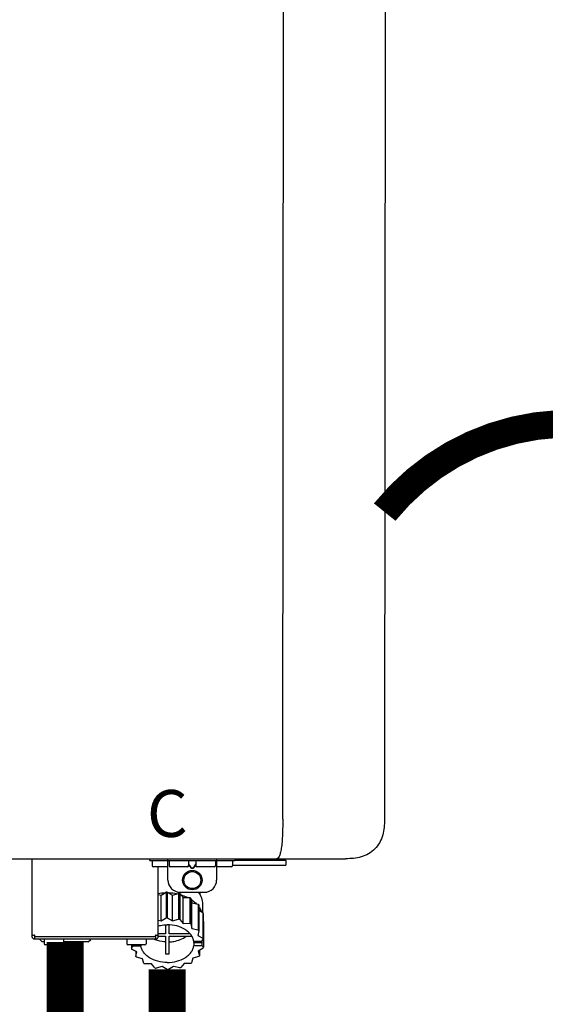
# Model space of a CAD drawing. Units: inches. Extents: x -125 to 158, y -41 to 148.
# Drawn here: x -59 to -50, y 41 to 57 of the extents above; entities that cross this region are included whole.
import ezdxf
from ezdxf.enums import TextEntityAlignment as Align

# ---------------------------------------------------------------- set-up
doc = ezdxf.new("R2010")
doc.units = ezdxf.units.IN
doc.header["$MEASUREMENT"] = 0
doc.linetypes.add('DOTX2', pattern=[0.5, 0, -0.5])
doc.styles.add('Navien', font='arial.ttf')

# ---------------------------------------------------------------- blocks, each defined once
blk = doc.blocks.new('NPE-S2 (150-180-210-240)')
at = {"linetype": 'Continuous'}
for p, q in [((13.212, 2.069), (13.233, 28.207)), ((14.883, 28.196), (14.863, 2.058)), ((-1.783, 1.427), (14.233, 1.427)), ((9.143, 0.166), (9.143, 1.427)), ((11.055, 1.396), (11.055, 1.427)), ((11.055, 1.396), (12.434, 1.396)), ((11.094, 1.388), (11.094, 1.317)), ((11.35, 1.297), (11.114, 1.297)), ((11.193, 0.166), (11.193, 1.297)), ((11.35, 1.08), (11.35, 1.427)), ((11.37, 1.388), (11.37, 1.317)), ((11.666, 1.297), (11.39, 1.297)), ((11.713, 1.392), (11.684, 1.392)), ((11.685, 1.388), (11.685, 1.317)), ((11.685, 1.337), (11.713, 1.298)), ((11.685, 1.325), (11.708, 1.294)), ((11.748, 1.393), (11.741, 1.393)), ((11.741, 1.28), (11.748, 1.28)), ((11.805, 1.392), (11.776, 1.392)), ((11.776, 1.298), (11.804, 1.337)), ((11.781, 1.294), (11.804, 1.325)), ((11.804, 1.388), (11.804, 1.317)), ((12.099, 1.297), (11.823, 1.297)), ((12.119, 1.388), (12.119, 1.317)), ((12.139, 1.427), (12.139, 1.08)), ((12.375, 1.297), (12.139, 1.297)), ((12.395, 1.388), (12.395, 1.317)), ((12.395, 1.321), (13.262, 1.321)), ((12.434, 1.427), (12.434, 1.396)), ((13.243, 1.419), (12.434, 1.419)), ((13.262, 1.4), (12.434, 1.4)), ((13.262, 1.4), (13.243, 1.419)), ((13.262, 1.4), (13.262, 1.321)), ((14.239, 1.427), (14.233, 1.427)), ((11.741, 1.274), (11.748, 1.274)), ((11.193, 0.847), (11.237, 0.836)), ((11.237, 0.836), (11.318, 0.885)), ((11.237, 0.418), (11.237, 0.836)), ((11.318, 0.885), (11.318, 0.467)), ((11.338, 0.886), (11.421, 0.838)), ((11.338, 0.886), (11.338, 0.468)), ((11.421, 0.838), (11.521, 0.865)), ((11.421, 0.42), (11.421, 0.838)), ((11.521, 0.865), (11.521, 0.447)), ((11.541, 0.861), (11.596, 0.796)), ((11.541, 0.861), (11.541, 0.442)), ((11.547, 0.883), (11.942, 0.883)), ((11.867, 0.883), (11.867, 0.844)), ((11.596, 0.796), (11.703, 0.797)), ((11.596, 0.378), (11.596, 0.796)), ((11.703, 0.797), (11.703, 0.379)), ((11.719, 0.788), (11.739, 0.714)), ((11.719, 0.788), (11.719, 0.37)), ((11.739, 0.714), (11.84, 0.689)), ((11.739, 0.296), (11.739, 0.714)), ((11.84, 0.689), (11.84, 0.271)), ((11.851, 0.677), (11.851, 0.259)), ((11.91, 0.691), (11.91, 0.558)), ((11.851, 0.592), (11.917, 0.555)), ((11.917, 0.555), (11.917, 0.136)), ((11.921, 0.54), (11.921, 0.122)), ((11.193, 0.429), (11.237, 0.418)), ((11.237, 0.418), (11.318, 0.467)), ((11.309, 0.355), (11.309, 0.21)), ((11.338, 0.468), (11.421, 0.42)), ((11.368, 0.21), (11.368, 0.355)), ((11.421, 0.42), (11.521, 0.447)), ((11.541, 0.442), (11.596, 0.378)), ((11.596, 0.378), (11.703, 0.379)), ((11.719, 0.37), (11.739, 0.296)), ((11.921, 0.413), (11.924, 0.409)), ((11.924, 0.409), (11.924, -0.009)), ((9.162, 0.189), (9.182, 0.189)), ((9.19, 0.166), (9.19, 0.181)), ((9.19, 0.166), (11.145, 0.166)), ((9.19, 0.126), (9.19, 0.166)), ((11.145, 0.166), (11.145, 0.181)), ((11.145, 0.166), (11.145, 0.126)), ((11.153, 0.189), (11.173, 0.189)), ((11.309, 0.21), (11.193, 0.21)), ((11.193, 0.168), (11.309, 0.168)), ((11.309, 0.168), (11.309, -0.117)), ((11.708, 0.21), (11.368, 0.21)), ((11.368, 0.168), (11.738, 0.168)), ((11.368, -0.117), (11.368, 0.168)), ((11.739, 0.296), (11.84, 0.271)), ((11.851, 0.259), (11.834, 0.184)), ((11.834, 0.184), (11.917, 0.136)), ((9.182, 0.126), (11.153, 0.126)), ((9.269, 0.118), (9.269, 0.126)), ((9.308, 0.079), (9.269, 0.118)), ((9.34, 0.079), (9.308, 0.079)), ((9.34, 0.118), (9.34, 0.047)), ((9.635, 0.028), (9.359, 0.028)), ((9.655, 0.118), (9.655, 0.047)), ((10.057, 0.079), (9.655, 0.079)), ((10.057, 0.079), (10.097, 0.118)), ((10.097, 0.118), (10.097, 0.126)), ((10.68, 0.118), (10.68, 0.047)), ((10.976, 0.028), (10.7, 0.028)), ((10.756, 0.028), (10.756, -0.023)), ((10.756, -0.023), (10.786, 0.015)), ((10.786, 0.015), (10.786, 0.028)), ((10.786, 0.015), (10.908, 0.015)), ((10.908, 0.028), (10.908, 0.015)), ((10.995, 0.118), (10.995, 0.047)), ((11.891, 0.084), (11.769, 0.084)), ((11.769, 0.07), (11.904, 0.07)), ((11.769, 0.07), (11.769, 0.015)), ((11.904, 0.015), (11.769, 0.015)), ((11.921, 0.122), (11.891, 0.084)), ((11.892, 0.085), (11.904, 0.07)), ((11.904, 0.015), (11.904, 0.07)), ((11.904, 0.015), (11.924, -0.009)), ((10.843, -0.085), (10.76, -0.038)), ((10.826, -0.075), (10.826, -0.16)), ((10.826, -0.16), (10.843, -0.085)), ((11.851, -0.16), (11.751, -0.187)), ((11.921, -0.023), (11.84, -0.073)), ((11.84, -0.073), (11.861, -0.147)), ((11.861, -0.06), (11.861, -0.147)), ((10.938, -0.197), (10.837, -0.172)), ((10.958, -0.271), (10.938, -0.197)), ((11.081, -0.279), (10.974, -0.28)), ((11.136, -0.344), (11.081, -0.279)), ((11.44, -0.319), (11.359, -0.368)), ((11.541, -0.344), (11.44, -0.319)), ((11.612, -0.272), (11.56, -0.338)), ((11.719, -0.271), (11.612, -0.272)), ((11.751, -0.187), (11.734, -0.261)), ((11.255, -0.321), (11.156, -0.348)), ((11.338, -0.369), (11.255, -0.321))]:
    blk.add_line(p, q, dxfattribs=at)
for radius in [0.158, 0.138]:
    blk.add_circle((11.745, 1.08), radius, dxfattribs=at)
for centre, radius, start, end in [((11.102, 1.388), 0.00788, 90, 180), ((11.114, 1.317), 0.0197, 180, 270), ((11.378, 1.388), 0.00788, 89.9999, 179.9999), ((11.39, 1.317), 0.0197, 179.9999, 269.9999), ((11.666, 1.317), 0.0197, 269.9999, 359.9999), ((11.678, 1.388), 0.00788, 359.9999, 89.9999), ((11.812, 1.388), 0.00788, 89.9999, 179.9999), ((11.823, 1.317), 0.0197, 179.9999, 269.9999), ((12.099, 1.317), 0.0197, 269.9999, 359.9999), ((12.111, 1.388), 0.00788, 359.9999, 89.9999), ((12.375, 1.317), 0.0197, 270, 0), ((12.387, 1.388), 0.00788, 0, 90), ((11.547, 1.08), 0.197, 179.9999, 269.9999), ((11.942, 1.08), 0.197, 269.9999, 359.9999), ((11.337, 0.081), 0.791, 93.1764, 100.5418), ((11.338, 0.05), 0.836, 89.9999, 91.4144), ((11.339, 0.076), 0.796, 79.0185, 88.1913), ((11.349, 0.114), 0.771, 75.5694, 77.0628), ((11.412, 0.271), 0.601, 59.3227, 61.0861), ((11.525, 0.41), 0.421, 39.2384, 41.4737), ((11.618, 0.465), 0.312, 14.0064, 16.7349), ((11.338, -0.369), 0.836, 89.9999, 91.4144), ((11.349, -0.304), 0.771, 75.5694, 77.0628), ((11.412, -0.147), 0.601, 59.3227, 61.0861), ((9.162, 0.209), 0.0197, 180, 270), ((9.182, 0.166), 0.0394, 180, 270), ((9.182, 0.181), 0.00788, 0, 90), ((11.153, 0.181), 0.00788, 90, 180), ((11.153, 0.166), 0.0394, 270, 0), ((11.173, 0.209), 0.0197, 270, 0), ((11.525, -0.008), 0.421, 39.2384, 41.4737), ((9.348, 0.118), 0.00788, 90, 180), ((9.359, 0.047), 0.0197, 180, 270), ((9.635, 0.047), 0.0197, 270, 0), ((9.647, 0.118), 0.00788, 0, 90), ((10.688, 0.118), 0.00788, 90, 180), ((10.7, 0.047), 0.0197, 180, 270), ((10.976, 0.047), 0.0197, 270, 0), ((10.988, 0.118), 0.00788, 0, 90), ((11.553, 0.105), 0.22, 350.8093, 354.4225), ((11.618, 0.047), 0.312, 14.0064, 16.7349), ((11.059, 0.052), 0.312, 194.0064, 196.7349), ((11.152, 0.107), 0.421, 219.2384, 221.4737), ((11.338, 0.495), 0.613, 267.2344, 270.0006), ((11.338, 0.495), 0.613, 269.9994, 272.7656), ((11.536, 0.097), 0.406, 320.7617, 323.0517), ((11.623, 0.051), 0.307, 345.9946, 348.7549), ((11.265, 0.246), 0.601, 239.3227, 241.0861), ((11.422, 0.229), 0.581, 300.6772, 302.4791), ((11.328, 0.403), 0.771, 255.5694, 257.0628), ((11.338, 0.467), 0.836, 269.9999, 271.4144), ((11.352, 0.39), 0.757, 284.4304, 285.9417)]:
    blk.add_arc(centre, radius, start, end, dxfattribs=at)
for points, knots in [([(13.212, 2.069), (13.212, 1.987), (13.211, 1.865), (13.202, 1.707), (13.191, 1.604), (13.176, 1.522), (13.158, 1.468), (13.139, 1.433), (13.12, 1.427), (13.113, 1.427)], [0, 0, 0, 0, 0.366643, 0.54995, 0.709045, 0.832593, 0.918638, 0.969422, 1, 1, 1, 1]), ([(14.863, 2.058), (14.863, 1.976), (14.853, 1.805), (14.726, 1.569), (14.492, 1.439), (14.321, 1.427), (14.239, 1.427)], [0, 0, 0, 0, 0.243464, 0.499908, 0.756317, 1, 1, 1, 1]), ([(11.708, 1.294), (11.712, 1.288), (11.719, 1.281), (11.731, 1.275), (11.738, 1.274), (11.741, 1.274)], [0, 0, 0, 0, 0.499165, 0.749694, 1, 1, 1, 1]), ([(11.741, 1.393), (11.738, 1.393), (11.729, 1.393), (11.72, 1.393), (11.713, 1.392)], [0, 0, 0, 0, 0.304446, 1, 1, 1, 1]), ([(11.713, 1.298), (11.716, 1.293), (11.722, 1.286), (11.732, 1.281), (11.738, 1.28), (11.741, 1.28)], [0, 0, 0, 0, 0.498951, 0.749558, 1, 1, 1, 1]), ([(11.776, 1.392), (11.774, 1.392), (11.765, 1.393), (11.755, 1.393), (11.748, 1.393)], [0, 0, 0, 0, 0.189064, 1, 1, 1, 1]), ([(11.748, 1.28), (11.751, 1.28), (11.757, 1.281), (11.767, 1.286), (11.773, 1.293), (11.776, 1.298)], [0, 0, 0, 0, 0.250564, 0.501187, 1, 1, 1, 1]), ([(11.748, 1.274), (11.751, 1.274), (11.758, 1.275), (11.77, 1.281), (11.778, 1.288), (11.781, 1.294)], [0, 0, 0, 0, 0.250403, 0.500944, 1, 1, 1, 1]), ([(13.113, 1.427), (13.113, 1.427), (13.112, 1.427), (13.111, 1.427), (13.11, 1.427)], [0, 0, 0, 0, 0.500555, 1, 1, 1, 1]), ([(11.558, 0.841), (11.568, 0.838), (11.606, 0.826), (11.643, 0.81), (11.67, 0.797)], [0, 0, 0, 0, 0.255036, 1, 1, 1, 1]), ([(11.841, 0.883), (11.863, 0.855), (11.898, 0.794), (11.91, 0.724), (11.91, 0.691)], [0, 0, 0, 0, 0.513628, 1, 1, 1, 1]), ([(11.725, 0.766), (11.733, 0.76), (11.763, 0.74), (11.79, 0.716), (11.809, 0.697)], [0, 0, 0, 0, 0.257481, 1, 1, 1, 1]), ([(11.851, 0.647), (11.855, 0.64), (11.871, 0.616), (11.884, 0.589), (11.892, 0.569)], [0, 0, 0, 0, 0.256033, 1, 1, 1, 1]), ([(11.193, 0.338), (11.204, 0.341), (11.252, 0.352), (11.302, 0.356), (11.338, 0.356)], [0, 0, 0, 0, 0.247031, 1, 1, 1, 1]), ([(11.769, 0.084), (11.766, 0.103), (11.755, 0.141), (11.725, 0.193), (11.681, 0.24), (11.607, 0.296), (11.491, 0.343), (11.39, 0.356), (11.338, 0.356)], [0, 0, 0, 0, 0.103613, 0.212132, 0.327469, 0.450395, 0.716377, 1, 1, 1, 1]), ([(11.368, 0.078), (11.394, 0.079), (11.491, 0.09), (11.587, 0.126), (11.646, 0.168)], [0, 0, 0, 0, 0.263386, 1, 1, 1, 1]), ([(11.338, -0.257), (11.287, -0.257), (11.185, -0.245), (11.07, -0.197), (10.996, -0.141), (10.952, -0.094), (10.922, -0.042), (10.911, -0.004), (10.908, 0.015)], [0, 0, 0, 0, 0.283623, 0.549605, 0.672531, 0.787868, 0.896387, 1, 1, 1, 1]), ([(11.309, 0.078), (11.291, 0.079), (11.221, 0.085), (11.152, 0.104), (11.104, 0.126)], [0, 0, 0, 0, 0.256995, 1, 1, 1, 1]), ([(11.338, -0.257), (11.39, -0.257), (11.491, -0.245), (11.607, -0.197), (11.681, -0.141), (11.725, -0.094), (11.755, -0.042), (11.766, -0.004), (11.769, 0.015)], [0, 0, 0, 0, 0.283623, 0.549605, 0.672531, 0.787868, 0.896387, 1, 1, 1, 1])]:
    blk.add_open_spline(points, degree=3, knots=knots, dxfattribs=at)
at = {"style": 'Navien'}
blk.add_text('C', height=0.762, dxfattribs=at).set_placement((11.34, 2.161), align=Align.MIDDLE_CENTER)

msp = doc.modelspace()

# ---------------------------------------------------------------- linework, layer by layer
at = {"color": 2, "linetype": 'DOTX2', "ltscale": 0.05, "const_width": 0.45}
msp.add_lwpolyline([(-46.845, 49.402, 0.477127), (-52.848, 49.398)], format="xyb", dxfattribs=at)
at = {"const_width": 0.6}
for points in [[(-58.033, 42.421), (-58.033, 24.073)], [(-54.447, 38.254), (-54.447, 40.506), (-56.377, 40.506), (-56.377, 41.978)]]:
    msp.add_lwpolyline(points, dxfattribs=at)

# ---------------------------------------------------------------- block references
msp.add_blockref('NPE-S2 (150-180-210-240)', (-67.715, 42.347))

doc.saveas('drawing.dxf')
